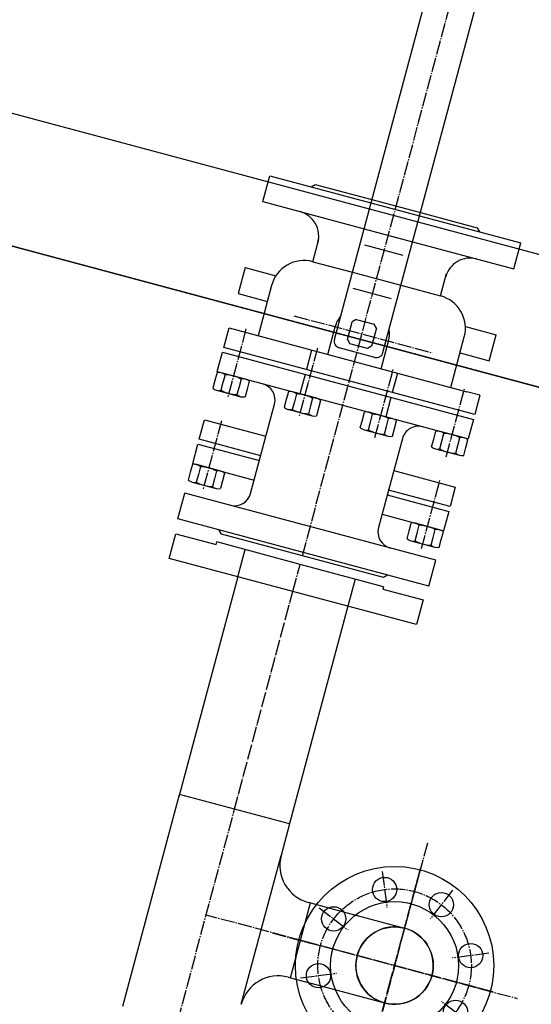
# Model space of a CAD drawing. Extents: x 29386 to 141052, y -82747 to 65101.
# Drawn here: x 112701 to 113100, y 48606 to 49376 of the extents above; entities that cross this region are included whole.
import ezdxf

# ---------------------------------------------------------------- set-up
doc = ezdxf.new("R2010")
doc.units = 0
doc.header["$MEASUREMENT"] = 0
doc.header["$PDSIZE"] = 1
for name, pattern in [('DASH_CENTER', [14, 11, -1, 1, -1]), ('DOT_CENTER', [14, 12, -1, 0, -1]), ('PHANTOM', [19462.402553, 6278.194372, -3139.097186, 1883.458312, -3139.097186, 1883.458312, -3139.097186])]:
    doc.linetypes.add(name, pattern=pattern)
doc.layers.get('DEFPOINTS').update_dxf_attribs({"color": 31})
for name, color, linetype in [('1', 7, 'Continuous'), ('_0-0_', 7, 'Continuous'), ('_0-2_外梁', 7, 'Continuous'), ('KURAMA', 7, 'Continuous')]:
    doc.layers.add(name, color=color, linetype=linetype)
doc.styles.get("Standard").update_dxf_attribs({"font": 'TXT.SHX', "width": 0.72, "bigfont": 'bigfont.shx'})
doc.dimstyles.get("Standard").update_dxf_attribs({"dimtxt": 200, "dimasz": 100, "dimexe": 0.18, "dimexo": 0.0625, "dimgap": 10, "dimtad": 1, "dimtih": 1, "dimtoh": 1, "dimdec": 1, "dimdsep": 46, "dimtxsty": 'Standard', "dimcen": 0, "dimadec": 1, "dimazin": 0, "dimtfac": 1, "dimtdec": 1, "dimtofl": 0, "dimtmove": 0, "dimatfit": 0, "dimfxl": 0.18, "dimtolj": 1, "dimtzin": 0, "dimarcsym": 1})

# ---------------------------------------------------------------- blocks, each defined once
blk = doc.blocks.new('W50A-__60_5__2467', base_point=(-14482.08, -2241.32))
at = {"layer": '1', "color": 8, "linetype": 'Continuous'}
for p, q in [((-14420.21, -2114.46), (-14363.46, -1998.11)), ((-14402.41, -2013.16), (-14404.15, -2041.6)), ((-14456.15, -2031.66), (-14437.26, -2053)), ((-14351.34, -2038.07), (-14372.68, -2056.95)), ((-14317.79, -2130.76), (-14496.11, -2043.78)), ((-14481.06, -2082.74), (-14452.61, -2084.48)), ((-14332.84, -2091.8), (-14361.28, -2090.06)), ((-14450.43, -2176.43), (-14420.21, -2114.46)), ((-14462.56, -2136.47), (-14441.21, -2117.58)), ((-14357.75, -2142.88), (-14376.63, -2121.53)), ((-14411.48, -2161.38), (-14409.74, -2132.93))]:
    blk.add_line(p, q, dxfattribs=at)
at = {"layer": '1', "color": 3, "linetype": 'DASH_CENTER'}
for p, q in [((-14539.18, -2358.39), (-14482.43, -2242.04)), ((-14521.39, -2257.09), (-14523.13, -2285.54)), ((-14575.12, -2275.59), (-14556.24, -2296.94)), ((-14470.31, -2282), (-14491.66, -2300.89)), ((-14436.76, -2374.69), (-14615.08, -2287.72)), ((-14600.03, -2326.67), (-14571.59, -2328.41)), ((-14451.81, -2335.74), (-14480.26, -2334)), ((-14581.53, -2380.4), (-14560.19, -2361.52)), ((-14569.41, -2420.36), (-14539.18, -2358.39)), ((-14476.72, -2386.81), (-14495.61, -2365.47)), ((-14530.45, -2405.31), (-14528.71, -2376.87))]:
    blk.add_line(p, q, dxfattribs=at)
at = {"layer": '1', "color": 8, "linetype": 'Continuous'}
for centre, radius in [((-14406.95, -2087.27), 77.5), ((-14403.28, -2027.38), 9.5), ((-14406.95, -2087.27), 60), ((-14406.95, -2087.27), 50), ((-14446.7, -2042.33), 9.5), ((-14362.01, -2047.51), 9.5), ((-14406.95, -2087.27), 30.25), ((-14466.84, -2083.61), 9.5), ((-14347.06, -2090.93), 9.5), ((-14451.88, -2127.03), 9.5), ((-14367.19, -2132.21), 9.5), ((-14410.61, -2147.16), 9.5)]:
    blk.add_circle(centre, radius, dxfattribs=at)
at = {"layer": '1', "color": 2, "linetype": 'Continuous'}
for centre, radius in [((-14525.92, -2331.2), 77.5), ((-14522.26, -2271.31), 9.5), ((-14565.68, -2286.27), 9.5), ((-14525.92, -2331.2), 50), ((-14480.98, -2291.45), 9.5), ((-14525.92, -2331.2), 30.25), ((-14585.81, -2327.54), 9.5), ((-14466.03, -2334.87), 9.5), ((-14570.86, -2370.96), 9.5), ((-14486.16, -2376.14), 9.5), ((-14529.58, -2391.09), 9.5)]:
    blk.add_circle(centre, radius, dxfattribs=at)
at = {"layer": '1', "color": 3, "linetype": 'DASH_CENTER'}
blk.add_circle((-14525.92, -2331.2), 60, dxfattribs=at)
blk = doc.blocks.new('V__2049', base_point=(-32613.52, 34344.57))
at = {"layer": '1', "color": 2, "linetype": 'Continuous'}
for p, q in [((-14608.7, -2617.18), (-14617.89, -2636.02)), ((-14608.7, -2617.18), (-14426.17, -2706.2)), ((-14578.67, -2631.82), (-14575.17, -2630.62)), ((-14575.17, -2630.62), (-14457.41, -2688.05)), ((-14617.89, -2636.02), (-14435.36, -2725.04)), ((-14622.52, -2645.5), (-14625.27, -2651.15)), ((-14601.71, -2654.77), (-14619.25, -2646.22)), ((-14625.27, -2651.15), (-14628.02, -2656.8)), ((-14619.42, -2654), (-14622.18, -2659.65)), ((-14616.67, -2648.35), (-14619.42, -2654)), ((-14604.98, -2654.06), (-14607.73, -2659.7)), ((-14635.26, -2671.64), (-14628.37, -2657.51)), ((-14583.62, -2679.33), (-14628.37, -2657.51)), ((-14625.45, -2658.93), (-14607.91, -2667.49)), ((-14607.73, -2659.7), (-14610.48, -2665.35)), ((-14601.88, -2662.56), (-14604.64, -2668.2)), ((-14599.13, -2656.91), (-14601.88, -2662.56)), ((-14610.47, -2734.39), (-14578.89, -2669.62)), ((-14643.88, -2689.3), (-14636.99, -2675.17)), ((-14636.99, -2675.17), (-14592.24, -2697)), ((-14590.52, -2693.47), (-14635.26, -2671.64)), ((-14599.13, -2711.13), (-14643.88, -2689.3)), ((-14457.41, -2688.05), (-14456.2, -2691.55)), ((-14426.17, -2706.2), (-14435.36, -2725.04)), ((-14655.11, -2712.33), (-14657.86, -2717.98)), ((-14649.26, -2715.18), (-14652.02, -2720.83)), ((-14634.3, -2721.6), (-14651.84, -2713.05)), ((-14485.86, -2714.99), (-14517.44, -2779.76)), ((-14667.86, -2738.47), (-14660.97, -2724.34)), ((-14478.44, -2813.36), (-14660.97, -2724.34)), ((-14657.86, -2717.98), (-14660.62, -2723.63)), ((-14652.02, -2720.83), (-14654.77, -2726.48)), ((-14637.57, -2720.89), (-14640.32, -2726.53)), ((-14631.72, -2723.74), (-14634.48, -2729.38)), ((-14466.13, -2728.77), (-14463.38, -2723.12)), ((-14442.57, -2732.39), (-14460.11, -2723.83)), ((-14658.04, -2725.76), (-14640.5, -2734.32)), ((-14640.32, -2726.53), (-14643.08, -2732.18)), ((-14634.48, -2729.38), (-14637.23, -2735.03)), ((-14445.85, -2746.53), (-14490.59, -2724.71)), ((-14468.89, -2734.41), (-14466.13, -2728.77)), ((-14463.04, -2737.27), (-14460.28, -2731.62)), ((-14460.28, -2731.62), (-14457.53, -2725.97)), ((-14448.59, -2737.32), (-14445.84, -2731.67)), ((-14485.33, -2827.49), (-14667.86, -2738.47)), ((-14603.21, -2737.64), (-14605.97, -2743.29)), ((-14582.4, -2746.91), (-14599.94, -2738.36)), ((-14452.74, -2760.66), (-14497.49, -2738.84)), ((-14466.31, -2736.55), (-14448.77, -2745.11)), ((-14451.35, -2742.97), (-14448.59, -2737.32)), ((-14442.74, -2740.17), (-14439.99, -2734.53)), ((-14676.47, -2756.13), (-14669.58, -2742)), ((-14669.58, -2742), (-14487.06, -2831.02)), ((-14605.97, -2743.29), (-14608.72, -2748.94)), ((-14600.12, -2746.14), (-14602.88, -2751.79)), ((-14597.37, -2740.49), (-14600.12, -2746.14)), ((-14585.67, -2746.2), (-14588.43, -2751.84)), ((-14499.21, -2742.37), (-14454.46, -2764.2)), ((-14445.85, -2746.53), (-14452.74, -2760.66)), ((-14445.5, -2745.82), (-14442.74, -2740.17)), ((-14607.8, -2767.76), (-14600.91, -2753.63)), ((-14606.15, -2751.07), (-14588.61, -2759.63)), ((-14588.43, -2751.84), (-14591.18, -2757.49)), ((-14582.58, -2754.7), (-14585.34, -2760.34)), ((-14579.83, -2749.05), (-14582.58, -2754.7)), ((-14676.47, -2756.13), (-14667.05, -2760.73)), ((-14493.95, -2845.16), (-14667.05, -2760.73)), ((-14461.35, -2778.33), (-14506.1, -2756.5)), ((-14655.28, -2766.47), (-14673.15, -2803.11)), ((-14553.38, -2775.93), (-14550.62, -2770.28)), ((-14550.62, -2770.28), (-14547.87, -2764.64)), ((-14544.77, -2773.14), (-14542.02, -2767.49)), ((-14527.06, -2773.91), (-14544.6, -2765.35)), ((-14454.46, -2764.2), (-14461.35, -2778.33)), ((-14616.42, -2785.42), (-14609.52, -2771.29)), ((-14550.8, -2778.07), (-14533.26, -2786.62)), ((-14547.53, -2778.78), (-14544.77, -2773.14)), ((-14533.08, -2778.84), (-14530.33, -2773.19)), ((-14527.23, -2781.69), (-14524.48, -2776.04)), ((-14688.68, -2781.16), (-14697.87, -2800)), ((-14667.48, -2791.49), (-14688.68, -2781.16)), ((-14545.39, -2798.2), (-14538.5, -2784.07)), ((-14535.84, -2784.49), (-14533.08, -2778.84)), ((-14529.99, -2787.34), (-14527.23, -2781.69)), ((-14604.64, -2791.17), (-14614.43, -2811.24)), ((-14498.73, -2795.6), (-14495.97, -2789.95)), ((-14492.88, -2798.45), (-14490.12, -2792.8)), ((-14475.16, -2799.22), (-14492.7, -2790.66)), ((-14675.53, -2810.89), (-14697.87, -2800)), ((-14601.35, -2800.85), (-14575.44, -2813.49)), ((-14501.48, -2801.24), (-14498.73, -2795.6)), ((-14495.63, -2804.09), (-14492.88, -2798.45)), ((-14481.19, -2804.15), (-14478.43, -2798.5)), ((-14475.34, -2807), (-14472.58, -2801.35)), ((-14608.36, -2803.27), (-14783.42, -3162.2)), ((-14600.67, -2809.93), (-14597.17, -2808.72)), ((-14597.17, -2808.72), (-14584.21, -2815.04)), ((-14554, -2815.86), (-14547.11, -2801.73)), ((-14498.9, -2803.38), (-14481.36, -2811.93)), ((-14483.94, -2809.8), (-14481.19, -2804.15)), ((-14478.09, -2812.65), (-14475.34, -2807)), ((-14606.99, -2822.88), (-14600.67, -2809.93)), ((-14583.01, -2818.54), (-14584.21, -2815.04)), ((-14565.78, -2810.12), (-14575.57, -2830.19)), ((-14478.44, -2813.36), (-14485.33, -2827.49)), ((-14573.03, -2820.5), (-14748.09, -3179.43)), ((-14606.99, -2822.88), (-14605.78, -2826.39)), ((-14583.01, -2818.54), (-14589.33, -2831.5)), ((-14592.83, -2832.7), (-14605.78, -2826.39)), ((-14592.83, -2832.7), (-14589.33, -2831.5)), ((-14487.06, -2831.02), (-14493.95, -2845.16)), ((-14661.08, -2838.15), (-14669.06, -2854.5)), ((-14632.23, -2852.22), (-14661.08, -2838.15)), ((-14533.01, -2871.46), (-14515.14, -2834.82)), ((-14594.94, -2857.19), (-14622.86, -2843.57)), ((-14721.27, -2847.98), (-14730.46, -2866.83)), ((-14647.67, -2883.88), (-14721.27, -2847.98)), ((-14596.9, -2869.45), (-14632.23, -2852.22)), ((-14506.15, -2870.18), (-14527.35, -2859.84)), ((-14656.86, -2902.72), (-14730.46, -2866.83)), ((-14568.05, -2883.52), (-14596.9, -2869.45)), ((-14515.34, -2889.02), (-14506.15, -2870.18)), ((-14610.26, -2888.62), (-14638.19, -2875)), ((-14515.34, -2889.02), (-14537.67, -2878.13)), ((-14699.23, -2884.97), (-14700.43, -2881.47)), ((-14658.01, -2905.08), (-14699.23, -2884.97)), ((-14568.05, -2883.52), (-14576.03, -2899.87)), ((-14538.75, -2937.01), (-14612.35, -2901.11)), ((-14581.47, -2942.41), (-14622.68, -2922.31)), ((-14547.94, -2955.85), (-14621.53, -2919.95)), ((-14538.75, -2937.01), (-14547.94, -2955.85)), ((-14577.96, -2941.2), (-14581.47, -2942.41))]:
    blk.add_line(p, q, dxfattribs=at)
at = {"layer": '1', "color": 3, "linetype": 'DASH_CENTER'}
for p, q in [((-14608.83, -2647.12), (-14633.38, -2697.45)), ((-14516.29, -2659.33), (-14778.44, -3196.82)), ((-14641.43, -2713.95), (-14665.97, -2764.28)), ((-14474.24, -2775.07), (-14449.69, -2724.74)), ((-14589.53, -2739.26), (-14614.07, -2789.59)), ((-14558.73, -2816.58), (-14534.18, -2766.26)), ((-14506.83, -2841.89), (-14482.29, -2791.57)), ((-14545.46, -2844.88), (-14646.22, -2795.73))]:
    blk.add_line(p, q, dxfattribs=at)
at = {"layer": '1', "color": 4, "linetype": 'PHANTOM'}
for p, q in [((-14612.35, -2901.11), (-14647.67, -2883.88)), ((-14622.68, -2922.31), (-14658.01, -2905.08)), ((-14621.53, -2919.95), (-14656.86, -2902.72))]:
    blk.add_line(p, q, dxfattribs=at)
at = {"layer": '1', "color": 2, "linetype": 'Continuous'}
for centre, radius, start, end in [((-14622.35, -2652.58), 7.08, 36.6309, 91.36927), ((-14622.36, -2674.86), 27.11, 50.11752, 77.88265), ((-14604.81, -2661.13), 7.07, 36.6309, 91.36927), ((-14590.66, -2663.88), 13.1, -25.99991, 64.00009), ((-14622.35, -2652.58), 7.07, -143.3691, -88.63073), ((-14604.79, -2638.84), 27.11, -129.88248, -102.11735), ((-14604.81, -2661.13), 7.08, -143.3691, -88.63073), ((-14474.08, -2720.74), 13.1, 64.00009, 154.00009), ((-14654.94, -2719.4), 7.07, 36.6309, 91.36927), ((-14654.95, -2741.69), 27.11, 50.11752, 77.88265), ((-14654.94, -2719.4), 7.08, -143.3691, -88.63073), ((-14637.4, -2727.96), 7.08, 36.6309, 91.36927), ((-14463.21, -2730.19), 7.07, 36.6309, 91.36927), ((-14637.39, -2705.67), 27.11, -129.88248, -102.11735), ((-14463.22, -2752.48), 27.11, 50.11752, 77.88265), ((-14445.67, -2738.75), 7.08, 36.6309, 91.36927), ((-14637.4, -2727.96), 7.08, -143.3691, -88.63073), ((-14622.25, -2728.64), 13.1, -115.99991, -25.99991), ((-14603.04, -2744.72), 7.08, 36.6309, 91.36927), ((-14463.21, -2730.19), 7.08, -143.3691, -88.63073), ((-14445.65, -2716.46), 27.11, -129.88248, -102.11735), ((-14603.06, -2767), 27.11, 50.11752, 77.88265), ((-14585.5, -2753.27), 7.08, 36.6309, 91.36927), ((-14445.67, -2738.75), 7.07, -143.3691, -88.63073), ((-14603.04, -2744.72), 7.07, -143.3691, -88.63073), ((-14585.49, -2730.98), 27.11, -129.88248, -102.11735), ((-14585.5, -2753.27), 7.07, -143.3691, -88.63073), ((-14547.7, -2771.71), 7.07, 36.6309, 91.36927), ((-14547.71, -2794), 27.11, 50.11752, 77.88265), ((-14547.7, -2771.71), 7.08, -143.3691, -88.63073), ((-14530.16, -2780.26), 7.08, 36.6309, 91.36927), ((-14530.14, -2757.98), 27.11, -129.88248, -102.11735), ((-14530.16, -2780.26), 7.07, -143.3691, -88.63073), ((-14505.67, -2785.5), 13.1, 154.00009, -115.99991), ((-14495.8, -2797.02), 7.08, 36.6309, 91.36927), ((-14495.82, -2819.31), 27.11, 50.11752, 77.88265), ((-14603.64, -2805.56), 5.24, 64.00009, 154.00009), ((-14495.8, -2797.02), 7.08, -143.3691, -88.63073), ((-14478.26, -2805.58), 7.07, 36.6309, 91.36927), ((-14649.59, -2814.6), 26.2, 154.00009, -115.99991), ((-14478.25, -2783.29), 27.11, -129.88248, -102.11735), ((-14595, -2820.71), 21.62, 154.00009, 178.62007), ((-14577.74, -2818.2), 5.24, -25.99991, 64.00009), ((-14478.26, -2805.58), 7.08, -143.3691, -88.63073), ((-14595, -2820.71), 21.62, -50.61989, -25.99991), ((-14685.57, -2843.53), 19.65, -115.99991, -25.99991), ((-14556.57, -2859.97), 26.2, -115.99991, -25.99991), ((-14557.22, -2906.13), 19.65, 154.00009, -115.99991)]:
    blk.add_arc(centre, radius, start, end, dxfattribs=at)
blk = doc.blocks.new('*D713')
at = {"layer": 'DEFPOINTS', "color": 0, "transparency": 16777216}
for p in [(114147.46, 50227.93), (112368.03, 49286.41), (113792.87, 48904.61)]:
    blk.add_point(p, dxfattribs=at)
at = {"layer": 'KURAMA', "color": 0, "lineweight": -2, "transparency": 16777216}
for p, q in [((114147.4, 50227.95), (112722.45, 50609.77)), ((112696.75, 50513.14), (112514.78, 49834.06)), ((112393.92, 49383), (112455.83, 49614.06)), ((113792.81, 48904.63), (112367.86, 49286.46))]:
    blk.add_line(p, q, dxfattribs=at)
at = {"layer": 'KURAMA', "color": 0, "transparency": 16777216}
for points in [[(112680.65, 50517.45), (112712.84, 50508.82), (112722.63, 50609.73)], [(112377.82, 49387.32), (112410.01, 49378.69), (112368.03, 49286.41)]]:
    blk.add_solid(points, dxfattribs=at)
at = {"layer": 'KURAMA', "color": 0, "transparency": 16777216, "insert": (112485.3, 49724.06), "char_height": 200, "attachment_point": 5}
blk.add_mtext('\\A1;1370', dxfattribs=at)

msp = doc.modelspace()

# ---------------------------------------------------------------- linework, layer by layer
at = {"layer": '1', "color": 2, "linetype": 'Continuous'}
for p, q in [((112817.49, 48954.69), (112822.67, 48974)), ((112822.67, 48974), (112854.06, 48965.59)), ((112854.06, 48965.59), (112854.58, 48967.52)), ((112919.78, 48950.05), (112854.58, 48967.52)), ((112914.08, 48928.8), (112817.49, 48954.69)), ((112984.98, 48932.58), (112919.78, 48950.05)), ((112871.05, 48940.33), (112824.98, 48768.4)), ((112984.98, 48932.58), (112984.46, 48930.65)), ((113010.67, 48902.92), (112914.08, 48928.8)), ((112984.46, 48930.65), (113015.85, 48922.24)), ((112957.11, 48917.27), (112911.04, 48745.34)), ((113015.85, 48922.24), (113010.67, 48902.92)), ((112781.1, 48604.64), (112825.46, 48770.2)), ((112911.52, 48747.14), (112825.46, 48770.2)), ((112911.52, 48747.14), (112904.94, 48722.55)), ((112873.75, 48606.16), (112904.94, 48722.55)), ((112912.18, 48626.92), (112927.84, 48685.36)), ((112912.18, 48626.92), (112927.84, 48685.36)), ((112910.49, 48627.37), (112912.18, 48626.92))]:
    msp.add_line(p, q, dxfattribs=at)
at = {"layer": '1', "color": 4, "linetype": 'PHANTOM'}
for p, q in [((112871.05, 48940.33), (112876.74, 48961.58)), ((112962.81, 48938.52), (112957.11, 48917.27))]:
    msp.add_line(p, q, dxfattribs=at)
at = {"layer": '1', "color": 3, "linetype": 'DASH_CENTER'}
msp.add_line((112914.08, 48928.8), (112919.78, 48950.05), dxfattribs=at)
at = {"layer": '1', "color": 2, "linetype": 'DOT_CENTER'}
for p, q in [((112868.01, 48756.87), (112914.08, 48928.8)), ((112989.21, 48619.99), (113014.19, 48713.19)), ((112927.84, 48685.36), (112926.15, 48685.81)), ((113070.39, 48615.84), (112916.83, 48656.99)), ((112973.04, 48559.64), (112989.21, 48619.99))]:
    msp.add_line(p, q, dxfattribs=at)
at = {"layer": '1', "color": 2, "linetype": 'DASH_CENTER'}
for p, q in [((112824.13, 48593.11), (112868.49, 48758.67)), ((112922.46, 48655.48), (112846.31, 48675.89))]:
    msp.add_line(p, q, dxfattribs=at)
at = {"layer": '1', "color": 8, "linetype": 'Continuous'}
for p, q in [((112927.84, 48685.36), (112948.61, 48679.79)), ((112948.61, 48679.79), (113001.44, 48665.63)), ((112912.18, 48626.92), (112932.96, 48621.35)), ((112932.96, 48621.35), (112985.78, 48607.2))]:
    msp.add_line(p, q, dxfattribs=at)
at = {"layer": '1', "color": 2, "linetype": 'Continuous'}
for centre, start, end in [((112933.91, 48714.79), 164.99938, 254.99943), ((112902.72, 48598.39), 74.99943, 164.99938)]:
    msp.add_arc(centre, 30, start, end, dxfattribs=at)
at = {"layer": '1', "color": 8, "linetype": 'Continuous'}
for start, end in [(74.99943, 254.99943), (254.99943, 74.99943)]:
    msp.add_arc((112993.61, 48636.42), 30.25, start, end, dxfattribs=at)
at = {"layer": '_0-0_', "color": 1, "linetype": 'Continuous'}
msp.add_line((111377.99, 49551.68), (114758.73, 48645.81), dxfattribs=at)
at = {"layer": '_0-2_外梁', "color": 1, "linetype": 'Continuous'}
for p, q in [((114843.27, 48726.69), (111500.47, 49622.39)), ((111474.58, 49525.8), (114855.32, 48619.93))]:
    msp.add_line(p, q, dxfattribs=at)

# ---------------------------------------------------------------- block references
at = {"rotation": 190.9993445101689}
for name, p in [('V__2049', (137746.59, 16085.48)), ('W50A-__60_5__2467', (112967.73, 48539.82))]:
    msp.add_blockref(name, p, dxfattribs=at)

# ---------------------------------------------------------------- dimensions: what is measured, and where the dimension line sits
at = {"layer": 'KURAMA', "color": 4}
dim = msp.add_linear_dim(base=(112368.03, 49286.41), p1=(114147.46, 50227.93), p2=(113792.87, 48904.61), angle=254.99943, dimstyle='Standard', dxfattribs=at)
dim.commit()
dim.dimension.update_dxf_attribs({"geometry": '*D713', "text_midpoint": (112485.3, 49724.06), "dimtype": 161})

doc.saveas('drawing.dxf')
